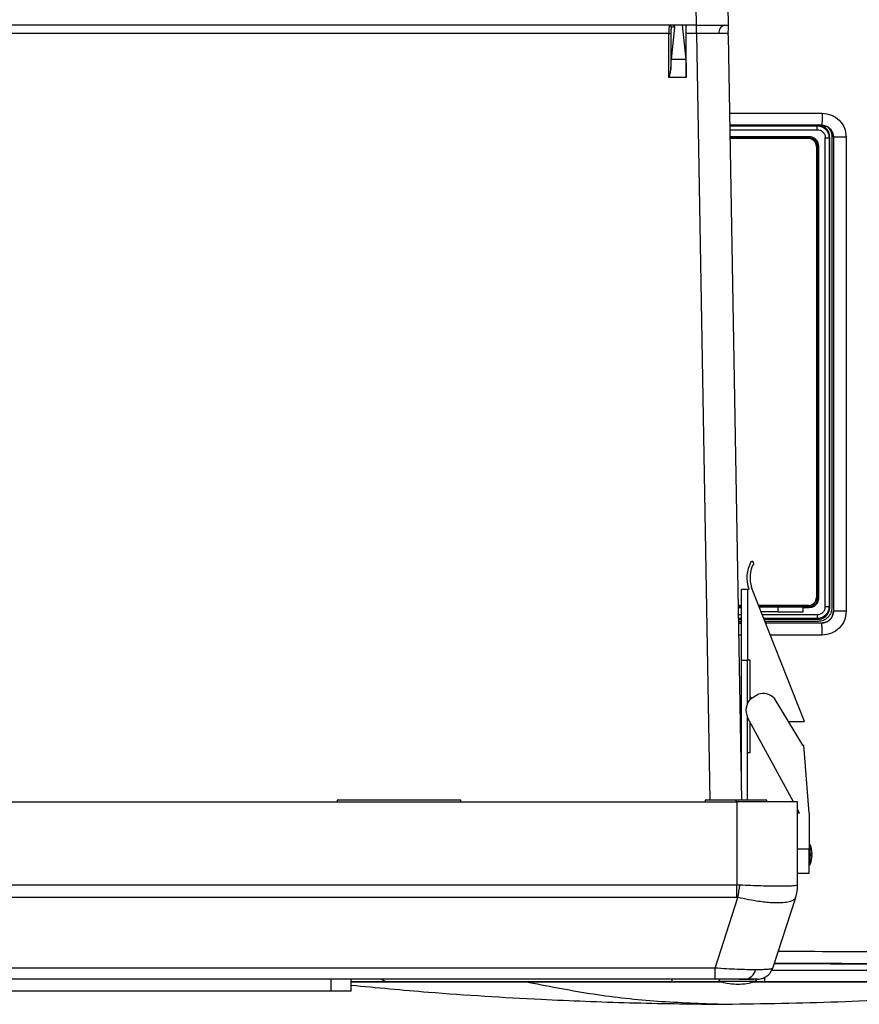
# Model space of a CAD drawing. Units: inches. Extents: x 0.4 to 10.6, y 0.4 to 8.1.
# Drawn here: x 7.6 to 7.9, y 5.5 to 5.9 of the extents above; entities that cross this region are included whole.
import ezdxf

# ---------------------------------------------------------------- set-up
doc = ezdxf.new("R2010")
doc.units = ezdxf.units.IN
doc.header["$MEASUREMENT"] = 0
doc.styles.add('SLDTEXTSTYLE0', font='TXT', dxfattribs={"width": 0.75})
doc.dimstyles.new('SLDDIMSTYLE1', dxfattribs={"dimtxt": 0.125, "dimasz": 0.13, "dimexe": 0, "dimexo": 0.0625, "dimgap": 0.03125, "dimtad": 0, "dimtih": 1, "dimtoh": 1, "dimdec": 1, "dimlfac": 25, "dimrnd": 1e-09, "dimzin": 12, "dimdsep": 46, "dimtxsty": 'SLDTEXTSTYLE0', "dimsah": 1, "dimcen": 0.09, "dimadec": 0, "dimazin": 3, "dimtfac": 1, "dimtdec": 1, "dimtofl": 0, "dimtmove": 0, "dimatfit": 3, "dimfxl": 0, "dimfrac": 2, "dimtolj": 1, "dimtzin": 12, "dimarcsym": 0})

# ---------------------------------------------------------------- blocks, each defined once
blk = doc.blocks.new('_D_5')
at = {"color": 7, "linetype": 'Continuous', "lineweight": 18}
for p, q in [((8.246829200515732, 6.780498496771767), (8.662828108720927, 6.780498496771767)), ((8.537828108720927, 6.780498496771767), (8.537828108720927, 6.241629375739052)), ((8.537828108720923, 5.504322748739995), (8.537828108720925, 6.043191869772722)), ((7.958121474215322, 5.504322748739995), (8.662828108720925, 5.504322748739995))]:
    blk.add_line(p, q, dxfattribs=at)
for points in [[(8.537828108720927, 6.780498496771767), (8.517828108720927, 6.650498496771767), (8.557828108720926, 6.650498496771767)], [(8.537828108720923, 5.504322748739995), (8.557828108720923, 5.634322748739995), (8.517828108720924, 5.634322748739995)]]:
    blk.add_solid(points, dxfattribs=at)
at = {"color": 7, "linetype": 'Continuous', "lineweight": 18, "insert": (8.376196159240331, 6.204325350994052), "char_height": 0.125, "attachment_point": 1, "style": 'SLDTEXTSTYLE0'}
blk.add_mtext('31.9', dxfattribs=at)

msp = doc.modelspace()

# ---------------------------------------------------------------- linework, layer by layer
at = {"color": 7, "linetype": 'Continuous', "lineweight": 25}
for p, q in [((7.883787585475862, 5.888354244802994), (7.883919529273745, 5.880795189684884)), ((7.89638792976618, 5.888354244802998), (7.896519873564062, 5.880795189684888)), ((7.874737251157352, 5.880795189684883), (7.280574684451704, 5.880795189684885)), ((7.875445422208352, 5.880007068906632), (7.874072371136404, 5.880007068906638)), ((7.874137689067144, 5.867287889527405), (7.875445422208352, 5.880007068906632)), ((7.878399025406143, 5.880795189684884), (7.874737251157352, 5.880795189684884)), ((7.878399025406143, 5.880795189684883), (7.879787789848999, 5.867287889527405)), ((7.883919529273745, 5.880795189684884), (7.878399025406143, 5.880795189684884)), ((7.883979303224504, 5.877590615176424), (7.883979303224504, 5.880795189684888)), ((7.873160090192941, 5.877590615176424), (7.282151845416115, 5.877590615176425)), ((7.873160109047962, 5.877645583385676), (7.873160090192941, 5.877590615176424)), ((7.873160090192941, 5.860148020228134), (7.873160090192941, 5.877590615176424)), ((7.873946412661253, 5.877603638025288), (7.873946412661252, 5.863506315156455)), ((7.880018172528938, 5.877590615176424), (7.88001814738891, 5.877645583385676)), ((7.880018172528938, 5.860148020228134), (7.880018172528938, 5.877590615176433)), ((7.883979303224504, 5.877590615176424), (7.880018172528938, 5.877590615176424)), ((7.883979303224504, 5.877590615176424), (7.889261593324391, 5.574968418031343)), ((7.896554474585168, 5.878812898513332), (7.896413246544448, 5.878375750767205)), ((7.896413246544448, 5.878375750767205), (7.896534894858789, 5.877586365219503)), ((7.896591213529386, 5.876708125808705), (7.896534894858789, 5.877586365219503)), ((7.896591213529386, 5.876708125808705), (7.901858099720061, 5.574968418031345)), ((7.879787789848999, 5.867287889527405), (7.874137689067144, 5.867287889527405)), ((7.873203531482464, 5.860285440751263), (7.873160090192941, 5.860148020228134)), ((7.880018172528938, 5.860148020228134), (7.873160090192941, 5.860148020228134)), ((7.880018109678869, 5.860285440751263), (7.880018172528938, 5.860148020228135)), ((7.897208449098097, 5.841346723760111), (7.908104193666399, 5.841343306859627)), ((7.908104193666399, 5.841343306859627), (7.931823831630856, 5.841343306860121)), ((7.931628289387863, 5.84114776461814), (7.931823831630856, 5.841343306860987)), ((7.932567357982666, 5.841316014446881), (7.933369994356052, 5.841314713734338)), ((7.933369994356026, 5.841314713734338), (7.933403224561461, 5.841347943939774)), ((7.928213623605344, 5.836085272941578), (7.897300288063751, 5.836085272941578)), ((7.917392785591801, 5.836085272941578), (7.917392785591801, 5.836106452135278)), ((7.927924393038813, 5.836423507773073), (7.926295564423139, 5.836421224262837)), ((7.927924393038936, 5.83642350777301), (7.928478979607074, 5.836424838214483)), ((7.931666012802217, 5.833270442184096), (7.931666012802215, 5.654511390898428)), ((7.932118215988679, 5.833270442184096), (7.932118216028354, 5.654511390816223)), ((7.93485630555149, 5.651350529923782), (7.934856305602076, 5.836431303306932)), ((7.936354890861237, 5.836431303158901), (7.936620647230466, 5.836697059527404)), ((7.936354890861251, 5.836431303158901), (7.936354890861249, 5.651350529923617)), ((7.93662064723054, 5.651084773554333), (7.93662064723054, 5.836697059527404)), ((7.937491018768179, 5.836780509083309), (7.937491018768178, 5.651001323991498)), ((7.938083367290698, 5.836585023736852), (7.938083366647944, 5.836634869554845)), ((7.93810755406642, 5.836609210513231), (7.938083367290733, 5.836585023736852)), ((7.938083367290733, 5.836585023736852), (7.938083367290733, 5.6496221007926)), ((7.943101051876463, 5.836609210513231), (7.93810755406635, 5.836609210513232)), ((7.93810755406635, 5.836609210513232), (7.938107554066347, 5.649597914017011)), ((7.943101051876448, 5.836609210513231), (7.943101051876442, 5.649597914014962)), ((7.931363229904557, 5.832935666642364), (7.931363229904555, 5.654982910737168)), ((7.926601888959418, 5.605970205670861), (7.90578409701189, 5.658840306292372)), ((7.901790806003466, 5.658280066838546), (7.904153010727875, 5.658280066838546)), ((7.901790806003466, 5.630280066838546), (7.901790806003466, 5.658280066838546)), ((7.904153010727875, 5.658280066838546), (7.904153010727875, 5.658014693690868)), ((7.904649866600454, 5.658266188951139), (7.904153010727875, 5.658014693690863)), ((7.904153010727875, 5.658014693690863), (7.904153010727875, 5.63028006683855)), ((7.901790806003466, 5.651833304437956), (7.900516418137133, 5.651833304437956)), ((7.928213623605343, 5.651833304437954), (7.908543129150403, 5.651833304437956)), ((7.908760968441547, 5.651280066838545), (7.916153010727876, 5.651280066838545)), ((7.916153010727876, 5.651280066838545), (7.916153010727876, 5.649280066838545)), ((7.916153010727876, 5.651280066838545), (7.926153010727876, 5.651280066838548)), ((7.9173927855918, 5.651833304437956), (7.917392785684084, 5.651675380945986)), ((7.926153010727876, 5.649280066838545), (7.926153010727876, 5.651280066838545)), ((7.926295564423138, 5.651360608818452), (7.927924393076367, 5.651358325308951)), ((7.927924393076718, 5.65135832530882), (7.928478979606917, 5.651356994865671)), ((7.936354890861249, 5.651350529923617), (7.936620647230479, 5.651084773554333)), ((7.916153010727876, 5.649280066838545), (7.909548475622461, 5.649280066838545)), ((7.916153010727876, 5.649280066838545), (7.926153010727876, 5.649280066838548)), ((7.938083366492898, 5.649572254972285), (7.938083367290697, 5.6496221007926)), ((7.938083367290635, 5.6496221007926), (7.93810755406632, 5.649597914017011)), ((7.900611898430613, 5.646363242088033), (7.901790806003466, 5.646363242088033)), ((7.901790806003466, 5.645492870550395), (7.900627090822314, 5.645492870550395)), ((7.900638039158549, 5.644865640787603), (7.901790806003466, 5.644866583584223)), ((7.910696985840707, 5.646363242088033), (7.93189911576424, 5.646363242088033)), ((7.931982565323611, 5.645492870550395), (7.911039697758683, 5.645492870550395)), ((7.911283243617258, 5.644874347025842), (7.933369994356052, 5.644892410794801)), ((7.93162828938865, 5.64663406846367), (7.93189911576424, 5.646363242088097)), ((7.933369994356052, 5.644892410794801), (7.933403224561564, 5.644859180589365)), ((7.901790806003466, 5.578823672473066), (7.901790806003466, 5.630280066838546)), ((7.901790806003466, 5.630280066838546), (7.904177617027089, 5.630280066838546)), ((7.905276609313311, 5.630280066838546), (7.904177617027089, 5.630280066838546)), ((7.905276609313311, 5.614900423984457), (7.905276609313311, 5.630280066838546)), ((7.905297896619308, 5.614923655597555), (7.908426690307262, 5.616821306258398)), ((7.914524767639939, 5.615381151136813), (7.925871849106223, 5.59667239846648)), ((7.922309948349469, 5.574244008582521), (7.904206387773643, 5.607609246433567)), ((7.905276609313311, 5.605364049249529), (7.905424603672699, 5.605364049249529)), ((7.905276609313311, 5.593784003846419), (7.905276609313311, 5.605364049249529)), ((7.920232618225096, 5.605970205670861), (7.926601888959418, 5.605970205670861)), ((7.925871849106223, 5.59667239846648), (7.926450350712393, 5.59667239846648)), ((7.928495693489567, 5.569809117878971), (7.926450350712393, 5.59667239846648)), ((7.904177617027089, 5.593784003846419), (7.905276609313311, 5.593784003846419)), ((7.904177617027089, 5.574968596020425), (7.904177617027089, 5.593784003846419)), ((7.255293763080118, 5.574244008582522), (7.900018172528937, 5.574244008582522)), ((7.742222896938386, 5.57496841803134), (7.742222896938386, 5.574244008582522)), ((7.791041794576182, 5.57496841803134), (7.742222896938386, 5.57496841803134)), ((7.791041794576182, 5.574244008582522), (7.791041794576182, 5.57496841803134)), ((7.887419747332087, 5.574968418031343), (7.887419747332087, 5.574244008582522)), ((7.899497813796831, 5.574968418031343), (7.887419747332087, 5.574968418031343)), ((7.900018172528937, 5.574244008582522), (7.900018172528937, 5.541462661186057)), ((7.923955180402952, 5.574244008582521), (7.900018172528937, 5.574244008582522)), ((7.911775702548575, 5.574244008582521), (7.911760145498616, 5.57496841803134)), ((7.923955180402952, 5.541462661186057), (7.923955180402952, 5.574244008582521)), ((7.924716264553696, 5.569809117878971), (7.923955180402952, 5.571211811763849)), ((7.924716264553696, 5.569809117878971), (7.923955180402952, 5.569809117878971)), ((7.928495693489567, 5.569809117878971), (7.928495693489567, 5.555635889532514)), ((7.928895693489567, 5.557366562166147), (7.928495693489567, 5.557366562166147)), ((7.928895693489567, 5.549492546418115), (7.928895693489567, 5.557366562166147)), ((7.928495693489567, 5.555635889532514), (7.923955180402952, 5.555635889532514)), ((7.928495693489567, 5.546187070634876), (7.928495693489567, 5.555635889532514)), ((7.929169596436439, 5.553712902187408), (7.929684617795002, 5.553712902187408)), ((7.929219707266677, 5.553756470779698), (7.929686784689785, 5.553756470779696)), ((7.929686784689785, 5.553756470779696), (7.929221196900343, 5.556475052352699)), ((7.929172198073084, 5.553144268313323), (7.929684563109888, 5.553144268313323)), ((7.929203020124378, 5.550315557312515), (7.929204000186036, 5.550315557312515)), ((7.929686784689785, 5.553102637804564), (7.929219707266676, 5.553102637804564)), ((7.929305823317408, 5.550665342748956), (7.929686784689785, 5.553102637804564)), ((7.923955180402952, 5.546187070634876), (7.928495693489567, 5.546187070634876)), ((7.928495693489567, 5.549492546418115), (7.928895693489567, 5.549492546418115)), ((7.900018172528937, 5.541462661186057), (7.255293763080118, 5.541462661186058)), ((7.90116237088034, 5.541433851748185), (7.900018172528937, 5.541462661186057)), ((7.900018172528937, 5.536596251825822), (7.900018172528937, 5.541462661186057)), ((7.923927818199531, 5.541433851748185), (7.923955180402952, 5.541462661186057)), ((7.900018172528937, 5.536596251825822), (7.255293763080118, 5.536596251825824)), ((7.891346934085393, 5.508675397594333), (7.900409608807048, 5.536567442387948)), ((7.900018172528937, 5.536596251825822), (7.900409608807048, 5.536567442387948)), ((7.914112381404584, 5.508675397594333), (7.923175056126239, 5.53656744238795)), ((7.891346934085393, 5.508675397594333), (7.263965001523663, 5.508675397594334)), ((7.891346934085393, 5.504322748740002), (7.891346934085393, 5.508675397594333)), ((8.114687380545657, 5.507670490968763), (7.913686445196154, 5.507670490968816)), ((7.891346934085393, 5.504322748740002), (7.263965001523663, 5.504322748740003)), ((7.739860692214019, 5.499598339291182), (7.739860692214019, 5.504322748740002)), ((7.74773470796205, 5.499598339291182), (7.74773470796205, 5.504322748740002)), ((7.892849012927978, 5.503535347165198), (7.907738516421761, 5.503535347165198)), ((7.906591589388633, 5.50324704997312), (7.910815040575736, 5.503248169989688)), ((7.739860692214019, 5.499598339291182), (7.415451243395121, 5.499598339291183)), ((7.74773470796205, 5.499598339291182), (7.739860692214019, 5.499598339291182))]:
    msp.add_line(p, q, dxfattribs=at)
at = {"color": 1, "linetype": 'Continuous', "lineweight": 25}
for p, q in [((7.897125491804949, 5.846099343901563), (7.933624377641082, 5.846069475406145)), ((7.933403224561564, 5.841347943939774), (7.897207907619587, 5.841377745043138)), ((7.897212386159405, 5.841121169668914), (7.931628289387863, 5.84114776461814)), ((7.897239857218664, 5.83954735373798), (7.931697916467571, 5.839573920793546)), ((7.897294404089608, 5.836422365594526), (7.927924393038936, 5.83642350777301)), ((7.926295564423127, 5.836421224265005), (7.897294424141691, 5.836421216811437)), ((7.900519174701943, 5.651675380945829), (7.901790806003466, 5.651675380945829)), ((7.901790806003466, 5.651360610279074), (7.900524669043051, 5.651360610354542)), ((7.901790806003466, 5.651359299823619), (7.900524691094346, 5.651359347036717)), ((7.901790806003466, 5.650887140575509), (7.900532932675898, 5.650887187145782)), ((7.908605312092445, 5.651675380945829), (7.917392785684097, 5.651675380945829)), ((7.926295564423138, 5.651360608818452), (7.908729254335496, 5.651360609865502)), ((7.927924393076481, 5.651358325308899), (7.908729872055289, 5.651359041067637)), ((7.928496562103163, 5.650886151847718), (7.926153010727876, 5.650886238613072)), ((7.900579280804099, 5.648231904659538), (7.901790806003466, 5.648230970577341)), ((7.909964042296046, 5.648224669037335), (7.931697918164129, 5.648207912285987)), ((7.901790806003466, 5.646657125432053), (7.900606752706739, 5.646658040411345)), ((7.901790806003466, 5.644833152776127), (7.900638622797474, 5.644832204135982)), ((7.93162828938865, 5.646634068463668), (7.910583943740149, 5.646650330519218)), ((7.933403224561564, 5.644859180589365), (7.911296382353631, 5.644840979110752)), ((7.901790806003466, 5.640111593707964), (7.900721036642547, 5.640110718113949)), ((7.933624377639506, 5.64013764912312), (7.913154932373927, 5.640120895115731)), ((7.904177617027089, 5.613253785862628), (7.904177617027089, 5.630280066838546)), ((7.904177617027089, 5.593784003846419), (7.904177617027089, 5.607669921228704)), ((7.899497813796831, 5.574968418031343), (7.899510458410794, 5.574244008582522)), ((7.894092468983964, 5.503228871231039), (7.874955337809016, 5.503228871439119)), ((7.910277551438104, 5.503228871055058), (7.906537741262992, 5.503228871095721))]:
    msp.add_line(p, q, dxfattribs=at)
at = {"color": 7, "linetype": 'Continuous', "lineweight": 25, "flags": 128}
for points in [[(7.905276609313311, 5.615876451648476), (7.905351758247384, 5.615691726421015), (7.905606262528798, 5.615110683196779)], [(7.913686445196407, 5.507670490969298), (7.913734113737769, 5.507762178662902), (7.914112381404584, 5.508675397594332)]]:
    msp.add_lwpolyline(points, dxfattribs=at)
at = {"color": 7, "linetype": 'Continuous', "lineweight": 25}
for centre, radius, start, end in [((7.873285508908849, 5.880008327129834), 0.0007868627401823025, 359.9607510211512, 89.96069717442052), ((7.895688685574605, 5.878016709311406), 0.002837404270357161, 101.697073160634, 189.101891694447), ((7.87334310485052, 5.89028582294718), 0.01269652687578589, 269.1740788065677, 272.7235804807063), ((7.917094975200933, 5.662683539233888), 0.01320582112548221, 151.4431547945406, 199.5421504256027), ((7.917094975200933, 5.662683539233888), 0.01194597860579674, 151.4431547945438, 198.7668368637696), ((7.905989041418596, 5.668584999566079), 0.0006422947867644133, 342.7077831709587, 140.1785264180752), ((7.910143903454748, 5.610461853545667), 0.006587219428511798, 48.31344374240843, 105.1109263780481), ((7.910143903454748, 5.610461853545667), 0.006587219428512614, 137.363695168089, 205.6613903870652), ((7.919608174114528, 5.55342955429213), 0.01008751937503985, 19.51428118471912, 22.97223640512635), ((7.919608174114528, 5.55342955429213), 0.01008751937503835, 337.0277635948838, 342.0321315029634), ((7.585284342177988, 5.587804119370293), 0.3192634190386209, 350.7650084098823, 351.6487413222812), ((7.908532600926723, 5.541323840508377), 0.01539561032729321, 342.0043321614396, 0.4094175753166843), ((7.90820714890689, 5.541462661186057), 0.01574803149606222, 342.0000000000003, 0), ((7.902777964180455, 5.508967112391892), 0.004673775694616147, 276.4312339125704, 347.95537941056), ((7.893791363080119, 5.503365148740003), 0.0009576000000013352, 90, 169.7621794671215), ((7.906796163080118, 5.503365148740003), 0.0009576000000013352, 10.23782053287846, 90), ((7.908121474215323, 5.510621961338427), 0.006299212598425363, 270.0000000000008, 291.1653407702797)]:
    msp.add_arc(centre, radius, start, end, dxfattribs=at)
for points, knots in [([(7.873286048668093, 5.880795189684888), (7.873275993865869, 5.880776876669894), (7.87325722773454, 5.880742697534713), (7.87322695061277, 5.880447504453714), (7.873200290522115, 5.879987895345189), (7.873181209181929, 5.879389714003985), (7.873165250575935, 5.878657710536443), (7.873162145635582, 5.878046492538944), (7.873160109047962, 5.877645583385676)], [0, 0, 0, 0, 0.1566822460395636, 0.29242938256888, 0.5002915249471722, 0.6308977282984399, 0.7578990150435506, 1, 1, 1, 1]), ([(7.874072371136404, 5.880007068906636), (7.874056619132187, 5.879974684594039), (7.874032289354589, 5.87992466536396), (7.874002918964841, 5.87962444947346), (7.873982827009311, 5.879312739336009), (7.873966477544085, 5.878929217931305), (7.873950735834049, 5.878368894755591), (7.873948110846718, 5.877904238514267), (7.873946412661252, 5.877603638025288)], [0, 0, 0, 0, 0.2393520432543845, 0.3696914944701289, 0.5002236556402984, 0.6304930533744156, 0.760954531633698, 1, 1, 1, 1]), ([(7.875445495824954, 5.88000778811008), (7.875445325577237, 5.880104658552502), (7.875444993680596, 5.880293506750347), (7.875328613400626, 5.880517619279386), (7.875170069926013, 5.880663803084756), (7.875038190966904, 5.880738189461417), (7.874892493274092, 5.880786152426451), (7.874787067093705, 5.880792289701938), (7.874737251157352, 5.880795189684884)], [0, 0, 0, 0, 0.3153624890227902, 0.6147967969518746, 0.7411290239826065, 0.8435689421303155, 0.9260832594524795, 1, 1, 1, 1]), ([(7.88001814738891, 5.877645583385676), (7.880015567799898, 5.878041680996707), (7.880011585253099, 5.878653203710444), (7.879990367463134, 5.879387176685395), (7.879968586637219, 5.879888243770878), (7.87994194952276, 5.880295366532208), (7.879903128686026, 5.880687583233501), (7.879871019590176, 5.880752896923918), (7.879850227895402, 5.880795189684888)], [0, 0, 0, 0, 0.2392887811850282, 0.3694304655270365, 0.4997781099009299, 0.6299895821060925, 0.7604060946409679, 0.9999999999999999, 0.9999999999999999, 0.9999999999999999, 0.9999999999999999]), ([(7.883919529273745, 5.880795189684884), (7.884942054173244, 5.880795362449368), (7.886855913157928, 5.880795685812506), (7.889965016235576, 5.880796429544015), (7.892565571012594, 5.880794888687327), (7.894503261225763, 5.880795390719772), (7.896084480445007, 5.880795504688415), (7.896347334799495, 5.880795314515339), (7.896519873564062, 5.880795189684888)], [0, 0, 0, 0, 0.1551064939769459, 0.2903126928508899, 0.500187172351036, 0.6305502409323319, 0.7574915389048246, 1, 1, 1, 1]), ([(7.896519873564062, 5.880795189684884), (7.89652237821648, 5.880651698243913), (7.896527404806136, 5.880363725115425), (7.896545430663791, 5.879331024422036), (7.896554474585168, 5.878812898513332)], [0, 0, 0, 0, 0.4982806615489538, 1, 1, 1, 1]), ([(7.892887008240587, 5.877567858434732), (7.891629605403187, 5.877569184199902), (7.889713985819102, 5.877571203967673), (7.886527081848246, 5.877580449081098), (7.8848360731692, 5.87758719651012), (7.883979303224504, 5.877590615176424)], [0, 0, 0, 0, 0.4851814622897116, 0.7391609779726677, 1, 1, 1, 1]), ([(7.896534894858789, 5.877586365219503), (7.896269443434007, 5.877581083637978), (7.895749761261341, 5.877570743728276), (7.893827423915464, 5.877568806254979), (7.892887008240587, 5.877567858434732)], [0, 0, 0, 0, 0.5107957108084885, 1, 1, 1, 1]), ([(7.873946412661252, 5.863506315156455), (7.873970003927396, 5.864289158162811), (7.874017197164772, 5.865855199408788), (7.874097519026412, 5.866810253941208), (7.874137689067144, 5.867287889527406)], [0, 0, 0, 0, 0.4998865824048295, 1, 1, 1, 1]), ([(7.879787789848999, 5.867287889527406), (7.879819699847661, 5.866916355157719), (7.879884743736071, 5.866159036414544), (7.879957960601098, 5.864434675396343), (7.880007402077336, 5.862430257102812), (7.880014586222178, 5.860991216690143), (7.880018109678869, 5.860285440751263)], [0, 0, 0, 0, 0.2453722401141014, 0.500155602426959, 0.7548518124404453, 1, 1, 1, 1]), ([(7.873203531482464, 5.860285440751263), (7.873381395076128, 5.860828853734122), (7.873736932835699, 5.861915100955764), (7.873876610859189, 5.862976098853369), (7.873946412661252, 5.863506315156455)], [0, 0, 0, 0, 0.5002663961132987, 1, 1, 1, 1]), ([(7.933624377640935, 5.846069475406145), (7.933619287144979, 5.845391633369331), (7.933609106169568, 5.844035951492667), (7.933549842231096, 5.842501865320046), (7.933478084916405, 5.84156120908236), (7.933428178033842, 5.841419032379657), (7.933403224561564, 5.841347943940002)], [0, 0, 0, 0, 0.2796361472678777, 0.5592713882051097, 0.7796354203727924, 1, 1, 1, 1]), ([(7.933624377641082, 5.846069475406145), (7.93486493427071, 5.845926149494908), (7.937345370331246, 5.845639575911611), (7.940475479680758, 5.843455418978988), (7.942672212542134, 5.840331256162524), (7.942958115134611, 5.837849808181188), (7.943101051876448, 5.836609210513231)], [0, 0, 0, 0, 0.250197344522215, 0.5002581105785452, 0.7501544955766387, 1, 1, 1, 1]), ([(7.931697916463729, 5.839573920794208), (7.931696314934567, 5.839799873702563), (7.931693111749742, 5.840251797366832), (7.931674448689353, 5.8407631039017), (7.931651858099928, 5.841076762574192), (7.931636144466751, 5.841124097735274), (7.931628287882378, 5.841147764616296)], [0, 0, 0, 0, 0.2796265178353019, 0.5592751227984329, 0.7796440744409537, 1, 1, 1, 1]), ([(7.931628289387946, 5.841147764617181), (7.931970641003375, 5.84112643575877), (7.93263326737456, 5.841085153453049), (7.933812103286854, 5.840684656286904), (7.935074082875575, 5.839819579989762), (7.9361417292911, 5.838283330531894), (7.93628392922316, 5.8370478443866), (7.936354890861237, 5.836431303158901)], [0, 0, 0, 0, 0.1388857738345153, 0.2688153704477977, 0.5008425964440898, 0.7509068640096728, 1, 1, 1, 1]), ([(7.932567358142076, 5.841316015486782), (7.932459101303301, 5.841323318307312), (7.932314280713831, 5.841333087655705), (7.932049218239416, 5.841341047486547), (7.931917415310248, 5.84134303778927), (7.931854230901493, 5.841343219456383), (7.931823831630792, 5.84134330686003)], [0, 0, 0, 0, 0.6215913121490353, 0.8315337973463994, 0.9189475726833906, 1, 1, 1, 1]), ([(7.936620647230466, 5.836697059527404), (7.936555143694409, 5.837294041356234), (7.93642761031029, 5.838456346744157), (7.935459464444472, 5.839932301511049), (7.934164278849333, 5.840986143158761), (7.933117993616738, 5.841211108569926), (7.932630566256125, 5.8413159120147)], [0, 0, 0, 0, 0.2679284709569608, 0.5216485499761319, 0.7771529431305535, 1, 1, 1, 1]), ([(7.938083104812528, 5.836634869554845), (7.938007143996252, 5.837248158818987), (7.937855251559511, 5.838474501627387), (7.936920871169505, 5.839801103465757), (7.935932587078597, 5.840589918737291), (7.934833590574861, 5.841161832193348), (7.933942703512827, 5.841254890774309), (7.933369994356026, 5.841314713734712)], [0, 0, 0, 0, 0.2497811574873257, 0.4994663107089726, 0.637312182380601, 0.7668451557298226, 1, 1, 1, 1]), ([(7.933403224561461, 5.841347943940147), (7.933974434773968, 5.84128792705371), (7.934867118351819, 5.841194133056782), (7.935969099883719, 5.840617592064968), (7.936651335613773, 5.840071199459058), (7.937279869080444, 5.839345599437797), (7.9379251664914, 5.838264917349879), (7.938039176220521, 5.837229941759952), (7.93810755406632, 5.836609210513231)], [0, 0, 0, 0, 0.2304904520431875, 0.3602089684059616, 0.499275762269183, 0.5832377427993337, 0.7500449691599851, 1, 1, 1, 1]), ([(7.931697916467571, 5.839573920793546), (7.932111115166816, 5.839527516091116), (7.932937278986783, 5.839434732918529), (7.933981638152868, 5.83871008472989), (7.934713700156368, 5.837670203724294), (7.93480877552432, 5.836844226059476), (7.934856305602076, 5.836431303306932)], [0, 0, 0, 0, 0.2502150572937211, 0.5002886696530515, 0.7501843127314755, 0.9999999999999999, 0.9999999999999999, 0.9999999999999999, 0.9999999999999999]), ([(7.935832987102824, 5.840720434067562), (7.936308241416117, 5.840147504498091), (7.937258767716552, 5.839001624052937), (7.937413600791327, 5.837520889917318), (7.937491018768179, 5.836780509083309)], [0, 0, 0, 0, 0.4999907031252303, 1, 1, 1, 1]), ([(7.926295564423139, 5.836421224262837), (7.924799995755474, 5.836411475850362), (7.92255839366248, 5.836396864644418), (7.919772863096099, 5.836311933706736), (7.918346222205506, 5.836247621612856), (7.917630861172062, 5.836178639681909), (7.917451858614497, 5.836142622906883), (7.917406748868257, 5.836124098123665), (7.917396076819919, 5.836114697422645), (7.917393292089826, 5.836109897677326), (7.917392948660395, 5.836107561012381), (7.917392785684084, 5.836106452135278)], [0, 0, 0, 0, 0.5028164988743474, 0.753636085481809, 0.9368393893033587, 0.9830343154026004, 0.9949143222022133, 0.9981698459922488, 0.9992121662580626, 0.9996261291980092, 1, 1, 1, 1]), ([(7.928496562074006, 5.836895681236066), (7.928496306359739, 5.836837018704066), (7.928495794914324, 5.836719689767116), (7.928491798515473, 5.836568962095713), (7.928486034236631, 5.836458308427524), (7.928481331109087, 5.836435994758291), (7.928478979606898, 5.836424838215843)], [0, 0, 0, 0, 0.2499897986355314, 0.4999961018116669, 0.7500045978165651, 1, 1, 1, 1]), ([(7.928478979607076, 5.836424838214018), (7.928893718445196, 5.836379182237899), (7.929723887221157, 5.836287794206859), (7.93077679566414, 5.835563645760396), (7.931520303988164, 5.834519853714747), (7.931617424229037, 5.833687075342721), (7.931666012802037, 5.833270442184096)], [0, 0, 0, 0, 0.2493842453332999, 0.4991840518986271, 0.7494453057905617, 1, 1, 1, 1]), ([(7.928496562103007, 5.836895681236066), (7.928854751621361, 5.836864554029003), (7.929599638351108, 5.836799822253543), (7.930703258747931, 5.83623721207306), (7.931512873394759, 5.835382822851128), (7.932021966947054, 5.834334157099867), (7.932083854887265, 5.833650190548119), (7.932118215988679, 5.833270442184096)], [0, 0, 0, 0, 0.189051474482037, 0.393149233478402, 0.6396528325653891, 0.7999299132917596, 1, 1, 1, 1]), ([(7.931666009164241, 5.654511390898428), (7.931617422087885, 5.654094757685828), (7.931520304810448, 5.653261978964982), (7.930776795408409, 5.652218187372643), (7.92972388728417, 5.651494038864358), (7.92889371846626, 5.651402650838989), (7.928478979606917, 5.651356994865671)], [0, 0, 0, 0, 0.2505545854422634, 0.5008158755867067, 0.7506157182795723, 1, 1, 1, 1]), ([(7.932118216028354, 5.654511390816223), (7.9320838549064, 5.654131642480919), (7.932021966927376, 5.653447675960796), (7.931512873398257, 5.652399010230552), (7.930703258746902, 5.651544621009623), (7.929599638351553, 5.650982010828066), (7.928854751621554, 5.650917279054068), (7.928496562103163, 5.650886151847718)], [0, 0, 0, 0, 0.2000700761695063, 0.3603471590443335, 0.6068507613703823, 0.8109485230852421, 1, 1, 1, 1]), ([(7.917392785684084, 5.651675380945986), (7.917392948648132, 5.65167427249758), (7.917393292065657, 5.651671936641236), (7.917396076932132, 5.651667138552094), (7.91740674948058, 5.651657741029498), (7.91745185934029, 5.651639223389445), (7.917630860672913, 5.65160318507481), (7.919089821076517, 5.651464740252679), (7.922014161769998, 5.651402543338611), (7.924800197972631, 5.651375255297555), (7.926295564423138, 5.651360608818428)], [0, 0, 0, 0, 0.0003737403396337163, 0.000787590777607703, 0.001829752679061105, 0.005085161142266213, 0.01696538832924023, 0.06316189253890518, 0.4971650856042392, 1, 1, 1, 1]), ([(7.928496562099387, 5.650886151847795), (7.928496240907148, 5.650951843079627), (7.928495598498174, 5.651083230552733), (7.928490966410299, 5.651233914889026), (7.928485195207942, 5.651329548343544), (7.928481051463648, 5.651347846145783), (7.928478979632176, 5.651356994867294)], [0, 0, 0, 0, 0.2796469841942549, 0.5593152935452987, 0.7796619724754064, 1, 1, 1, 1]), ([(7.936354890861083, 5.651350529923782), (7.936283930599373, 5.650733995121439), (7.936141731970061, 5.649498509207181), (7.935074076006037, 5.647962238691236), (7.933812069569741, 5.647097156572161), (7.932633229544333, 5.646696674337342), (7.931970624812696, 5.646655395314021), (7.93162828938865, 5.64663406846367)], [0, 0, 0, 0, 0.2490906068533717, 0.499157444108547, 0.731193321693548, 0.8611207499575015, 0.9999999999999999, 0.9999999999999999, 0.9999999999999999, 0.9999999999999999]), ([(7.931697918164129, 5.648207912285987), (7.932111110462182, 5.648254317975919), (7.932937266636656, 5.648347103701716), (7.933981628526281, 5.649071731638869), (7.93471365673272, 5.6501116306107), (7.934808760359842, 5.650937601826793), (7.93485630555149, 5.651350529923782)], [0, 0, 0, 0, 0.2502126188314246, 0.5002869147195839, 0.7501782515840173, 0.9999999999999999, 0.9999999999999999, 0.9999999999999999, 0.9999999999999999]), ([(7.93189911576424, 5.646363242088097), (7.932220965112719, 5.646382356999252), (7.932856171534372, 5.64642008245799), (7.93403772255605, 5.64680286068464), (7.935322467438289, 5.647661238294019), (7.936180938429368, 5.648945964880186), (7.936563793217942, 5.65012760652009), (7.936601527579183, 5.650762884225713), (7.936620647230477, 5.651084773554333)], [0, 0, 0, 0, 0.1304259205480522, 0.2574104396160598, 0.4999783610172015, 0.7425607946101634, 0.8695579393871488, 1, 1, 1, 1]), ([(7.937491018768178, 5.651001323991498), (7.937408344016858, 5.650279437348323), (7.937242997602719, 5.648835691029664), (7.935969192997434, 5.64701469631078), (7.93414819828282, 5.645740891700455), (7.932704451963642, 5.645575545296323), (7.931982565323611, 5.645492870550395)], [0, 0, 0, 0, 0.2500046698521884, 0.5000000002199543, 0.7499953315472012, 1, 1, 1, 1]), ([(7.931697918122036, 5.648207912285987), (7.931696608423826, 5.648006133652662), (7.931693988937331, 5.647602562508654), (7.931677767114032, 5.647089547679338), (7.931655070738143, 5.646722880165712), (7.931637216300497, 5.646663671685661), (7.93162828938865, 5.646634068463624)], [0, 0, 0, 0, 0.2499914033909117, 0.499999999982222, 0.7500085966422277, 1, 1, 1, 1]), ([(7.933369994356052, 5.6448924107949), (7.933942696593166, 5.644952232362495), (7.934833577697501, 5.645045289278895), (7.935932574909349, 5.645617197367619), (7.936920860271594, 5.64640600971905), (7.937855247649757, 5.647732612726537), (7.938007142220154, 5.648958957655184), (7.938083104969564, 5.649572254972285)], [0, 0, 0, 0, 0.2331520640169973, 0.3626854494502188, 0.500532944077769, 0.7502156218674338, 1, 1, 1, 1]), ([(7.93810755406632, 5.649597914017011), (7.938039175252212, 5.648977178304694), (7.937925164208002, 5.647942197987151), (7.937279862831244, 5.646861516552213), (7.93665133360612, 5.646135924264493), (7.935969107108355, 5.64558953800075), (7.934867128795619, 5.645012994063056), (7.933974440999226, 5.644919198712511), (7.933403224561564, 5.644859180589463)], [0, 0, 0, 0, 0.2499568168546885, 0.4167641405958705, 0.5007247941414464, 0.6397893766784464, 0.7695070663078493, 1, 1, 1, 1]), ([(7.943101051876442, 5.649597914014962), (7.942957999440796, 5.648357426489799), (7.942671851563822, 5.645876078513213), (7.940475886074673, 5.642751295510479), (7.937345124053183, 5.640567972791779), (7.934864843923106, 5.640281115498588), (7.933624377639506, 5.64013764912312)], [0, 0, 0, 0, 0.2498358582723386, 0.4997468243958946, 0.7498076164560353, 1, 1, 1, 1]), ([(7.933624377639516, 5.64013764912312), (7.933619287143776, 5.640815491159974), (7.933609106168793, 5.642171173036632), (7.933549842230667, 5.643705259208866), (7.933478084916384, 5.644645915447234), (7.933428178033833, 5.644788092149741), (7.933403224561564, 5.644859180589294)], [0, 0, 0, 0, 0.2796361472731557, 0.5592713881773915, 0.7796354203768839, 1, 1, 1, 1]), ([(7.911760145498616, 5.57496841803134), (7.911297477285699, 5.57496851817069), (7.91038351646692, 5.574968715987265), (7.907461488608186, 5.574968260294078), (7.903760921225071, 5.5749687631071), (7.9009441807736, 5.574968535107018), (7.899497813796831, 5.574968418031343)], [0, 0, 0, 0, 0.2531074838260193, 0.4999918228633689, 0.7432509924203015, 1, 1, 1, 1]), ([(7.929219707266676, 5.553102637804564), (7.929207602738788, 5.553106521509269), (7.929183384375268, 5.553114291905044), (7.929151214360012, 5.553175129690445), (7.929127557750701, 5.553263846851356), (7.929115296923373, 5.553370582832292), (7.929114974035631, 5.553480211511696), (7.929125644024684, 5.55358211029226), (7.929145982448412, 5.55366814714338), (7.929174388087154, 5.553730193978957), (7.929200525404765, 5.553754420830848), (7.929215920452775, 5.553756066086199), (7.929219707266677, 5.553756470779698)], [0, 0, 0, 0, 0.114124992653128, 0.2283377413798132, 0.3398188154974117, 0.4460612189888638, 0.5477748091490549, 0.6476623611844792, 0.7489233146766272, 0.854061343707509, 0.9641025781732351, 1, 1, 1, 1]), ([(7.929221196900343, 5.556475052352699), (7.92920917495221, 5.556512888426774), (7.929185122326348, 5.556588588049144), (7.92915274573826, 5.55668910488116), (7.929129288380921, 5.556760944022818), (7.929117005499785, 5.556797698717182), (7.92911740610124, 5.556795457978932), (7.929117539655937, 5.5567947109494)], [0, 0, 0, 0, 0.2284740026654913, 0.4571139090452879, 0.6805096490932093, 0.8934865651649008, 1, 1, 1, 1]), ([(7.929237030083254, 5.55371290218741), (7.929226727065554, 5.553709361523019), (7.929206113262084, 5.553702277524716), (7.929178806939264, 5.553649060698515), (7.929158762892213, 5.553571848294858), (7.929150003332318, 5.553493019762198), (7.929147880614295, 5.553413974922075), (7.929151893701247, 5.553335919513093), (7.929165649655634, 5.55325330048777), (7.929186978604575, 5.553189002652685), (7.929212209499237, 5.553150390450019), (7.929229928534586, 5.553146169641686), (7.929237910347969, 5.553144268313325)], [0, 0, 0, 0, 0.1138093583801513, 0.2277045245547835, 0.3389480468985696, 0.4451530155445914, 0.4981753091935056, 0.5994746282516309, 0.7007022635383622, 0.803944544799204, 0.9116837894903645, 0.9999999999999999, 0.9999999999999999, 0.9999999999999999, 0.9999999999999999]), ([(7.929204000186036, 5.550319460092513), (7.929204105583428, 5.550319368408348), (7.929204369979926, 5.550319138412409), (7.929216060269153, 5.550357657631318), (7.92923629467948, 5.5504258217534), (7.929263740186194, 5.550519593472059), (7.92928818669708, 5.550603990424832), (7.929302285083612, 5.550653034332571), (7.929305823317408, 5.550665342748956)], [0, 0, 0, 0, 0.127650381378154, 0.32021962798104, 0.5161385207681, 0.718937857740699, 0.9294625971620847, 1, 1, 1, 1]), ([(7.923927818199531, 5.541433851748185), (7.923783115968917, 5.541365335425218), (7.923499049718821, 5.541230830415494), (7.922091005526192, 5.541084521563416), (7.919966419363742, 5.540989995193401), (7.917045234493785, 5.540957464522114), (7.913515176945745, 5.540989995647435), (7.909598608221853, 5.541084522433561), (7.905430995337551, 5.541230831593194), (7.902602952256096, 5.541365336221201), (7.90116237088034, 5.541433851748185)], [0, 0, 0, 0, 0.1229235194801841, 0.2413122664344635, 0.3714645439254388, 0.4999999998000468, 0.6285375030314294, 0.7586877333809591, 0.877077559633866, 1, 1, 1, 1]), ([(7.923175056126239, 5.536567442387948), (7.923068093631456, 5.536348256090458), (7.922856788377246, 5.535915251826629), (7.922129502823833, 5.535394890307734), (7.920919708588743, 5.53488703521528), (7.918958473245207, 5.534494094062356), (7.9163477299004, 5.534359466332692), (7.913700002904015, 5.534437590953393), (7.911197386409645, 5.53463845195667), (7.908174222007122, 5.53501591768439), (7.904562569266083, 5.535618133484735), (7.901811163877504, 5.536247066424862), (7.900409608807048, 5.53656744238795)], [0, 0, 0, 0, 0.08248339877427378, 0.1629466064857856, 0.2413939366922857, 0.3714925191402847, 0.4999790086203396, 0.5855283407505395, 0.6717940267090228, 0.7587834996683929, 0.8771252645936903, 1, 1, 1, 1]), ([(7.907348848514082, 5.507991819793562), (7.906255937935684, 5.508000106955312), (7.904053379196173, 5.508016808194094), (7.900123141480655, 5.508156219114228), (7.895851317505182, 5.5083670048937), (7.892871719378626, 5.508571003138834), (7.891346934085393, 5.508675397594333)], [0, 0, 0, 0, 0.2464374384124726, 0.4966489888979527, 0.7424141825630695, 1, 1, 1, 1]), ([(7.914112381404584, 5.508675397594333), (7.913994452009387, 5.508571003196581), (7.913764007066206, 5.50836700688999), (7.912357929270737, 5.508156218177866), (7.910297499596773, 5.508016804827002), (7.908326734753298, 5.508000105792719), (7.907348848514082, 5.507991819793562)], [0, 0, 0, 0, 0.2575881260925176, 0.503351017644174, 0.7535646085960119, 1, 1, 1, 1]), ([(7.910020213315948, 5.504615725479927), (7.910486069548471, 5.504799523121195), (7.911419952755407, 5.505167974842287), (7.912567622361525, 5.506110427160743), (7.913460212764329, 5.507237565959811), (7.913792271042365, 5.50809949607239), (7.913954602613733, 5.508520863280612)], [0, 0, 0, 0, 0.2545364089064288, 0.5102588765301241, 0.7605828512808955, 1, 1, 1, 1]), ([(7.914732020756778, 5.510582451427561), (7.920229201543392, 5.510579723025876), (7.939396121814399, 5.510570209957345), (7.958503324058627, 5.510513744832851), (7.972130472982981, 5.510473474224382)], [0, 0, 0, 0, 0.2868056374675012, 1, 1, 1, 1]), ([(7.762914340632271, 5.503248171597824), (7.761713902671322, 5.503248171610877), (7.759003589284075, 5.503248171640347), (7.755499067195894, 5.503248171678451), (7.752006748744999, 5.503248171716423), (7.749397757340697, 5.503248171744791), (7.748108263102764, 5.503248171758813), (7.74773470796205, 5.503248171762874)], [0, 0, 0, 0, 0.1661722824727889, 0.375178873400058, 0.6185559059763436, 0.8894990004407715, 1, 1, 1, 1]), ([(7.74773470796205, 5.503205070736082), (7.74911329800454, 5.503205070733416), (7.752590226857531, 5.503205070726693), (7.759726354445649, 5.503205070698942), (7.768858215947357, 5.503205070655923), (7.779233448314641, 5.503205070599387), (7.790699905735826, 5.503205070530985), (7.803099234229499, 5.503205070452441), (7.812070378800583, 5.503205070392412), (7.816555951099552, 5.503205070362398)], [0, 0, 0, 0, 0.09869190636905942, 0.2489099197259849, 0.3991279339822028, 0.5493459491377151, 0.6995639651925167, 0.8497819821466125, 1, 1, 1, 1]), ([(7.874420212107704, 5.503248170385412), (7.868525477430184, 5.503248170449506), (7.856842630029547, 5.503248170576534), (7.839615997834751, 5.503248170763841), (7.823019363549208, 5.503248170944298), (7.808926675296772, 5.503248171097528), (7.797371986314377, 5.503248171223164), (7.788306102241912, 5.503248171321737), (7.780142868375555, 5.503248171410497), (7.773105808753626, 5.503248171487012), (7.767326847346084, 5.503248171549846), (7.764269065904532, 5.503248171583095), (7.762914340632271, 5.503248171597824)], [0, 0, 0, 0, 0.1514445883419521, 0.3001498985185403, 0.4444720896480013, 0.5823781496283099, 0.6698206564175064, 0.7518612454064599, 0.8274389212468063, 0.8953172893766517, 0.9536211739259582, 1, 1, 1, 1]), ([(7.816555951099552, 5.503205070362398), (7.821182790128249, 5.503205070293332), (7.830436468157946, 5.5032050701552), (7.845111834963752, 5.50320506993936), (7.860193119138866, 5.503205069719106), (7.875596955054873, 5.503205069495345), (7.886983872447527, 5.5032050693304), (7.893169066300011, 5.503205069240773), (7.894169100651596, 5.50320506922628)], [0, 0, 0, 0, 0.1925719358645064, 0.3851438705761641, 0.577715804134975, 0.7702877365409387, 0.9628596677940549, 1, 1, 1, 1]), ([(7.892616602090539, 5.494384465375434), (7.884150309848954, 5.494690018593264), (7.867217724347049, 5.495301125065688), (7.841847006396437, 5.498243317623606), (7.824986302527042, 5.501551152848695), (7.816555951099516, 5.503205070361739)], [0, 0, 0, 0, 0.3333333199626722, 0.6666666800347416, 1, 1, 1, 1]), ([(7.874420212107704, 5.503248170385412), (7.880486037677357, 5.503245069251485), (7.887024306990878, 5.503241726582206), (7.893562571243561, 5.503243585755816), (7.894035014621742, 5.503243720096403)], [0, 0, 0, 0, 0.9277417736692752, 1, 1, 1, 1]), ([(7.903301476847547, 5.504322748740004), (7.902496056312977, 5.504322748740003), (7.900865661676665, 5.504322748740001), (7.897905104408713, 5.504322748740002), (7.894695315547222, 5.504322748740002), (7.892462784121247, 5.504322748740002), (7.891346934085393, 5.504322748740002)], [0, 0, 0, 0, 0.2439994682069873, 0.4939226244578986, 0.7470555392525888, 1, 1, 1, 1]), ([(7.892616602090539, 5.494384465375434), (7.907451174520119, 5.494612771579056), (7.937120320987452, 5.495069384011048), (7.978403274779144, 5.497127268462334), (8.016460676521685, 5.499806610422457), (8.039664338080716, 5.502072250835078), (8.05126616852991, 5.503205071009136)], [0, 0, 0, 0, 0.2799985796095842, 0.5599971895730149, 0.7799986010503098, 0.9999999999999999, 0.9999999999999999, 0.9999999999999999, 0.9999999999999999]), ([(7.892977328722893, 5.503548602568884), (7.893749906030664, 5.503304670088815), (7.895623114131964, 5.502713225979288), (7.898735028732541, 5.502329023960566), (7.902196268069726, 5.502356746531541), (7.905183329740939, 5.502758325313802), (7.906933200479287, 5.503334350970857), (7.907586520522825, 5.503549412060284)], [0, 0, 0, 0, 0.1633014534252472, 0.3959443313100147, 0.6286270251086259, 0.8613466681808968, 1, 1, 1, 1]), ([(7.900857101028556, 5.504322748740002), (7.901664518989619, 5.504322748740002), (7.902906584189203, 5.504322748740002), (7.904344202486718, 5.504322748740002), (7.90531030750985, 5.504322748740002), (7.906052369941562, 5.504322748740002), (7.906670452186142, 5.504322748740002), (7.9066985212132, 5.504322748740002), (7.906715050023874, 5.504322748740002)], [0, 0, 0, 0, 0.25334807214676, 0.3897297793345391, 0.5290057020238739, 0.6682816247132054, 0.8046633319010021, 1, 1, 1, 1]), ([(7.908121474215323, 5.504322748740002), (7.908063186541703, 5.504322748740002), (7.907946567767747, 5.504322748740002), (7.906969991386154, 5.504322748740002), (7.905469555144475, 5.504322748740001), (7.904018368178949, 5.504322748740003), (7.903301476847547, 5.504322748740004)], [0, 0, 0, 0, 0.2529444607474158, 0.5060773755421304, 0.7560005317930537, 1, 1, 1, 1]), ([(7.906453449949384, 5.503205069048275), (7.906544125295692, 5.50320506904696), (7.911820638715168, 5.5032050689705), (7.922187353394726, 5.503205068819943), (7.937356246353391, 5.503205068598734), (7.95208398987427, 5.503205068382325), (7.966241784535558, 5.503205068172112), (7.979689791192108, 5.503205067969616), (7.992299428807644, 5.503205067776237), (8.00394902910037, 5.503205067593296), (8.014526391810115, 5.503205067422013), (8.023929914767246, 5.503205067263494), (8.032067990765052, 5.503205067118733), (8.038866166715522, 5.503205066988543), (8.04424433457147, 5.503205066873791), (8.048205330288171, 5.503205066774449), (8.05050712270574, 5.503205066693147), (8.051470680599593, 5.503205066643416), (8.051222904868073, 5.503205066625614), (8.051201889818048, 5.503205066624103)], [0, 0, 0, 0, 0.001157180803220312, 0.06733781877380456, 0.1335184563481932, 0.199699093526386, 0.2658797303083832, 0.3320603666941847, 0.3982410026837907, 0.4644216382772008, 0.5306022734744151, 0.5967829082754342, 0.6629635426802573, 0.7291441766888848, 0.7953248103013166, 0.8615054435175523, 0.9276860763375927, 0.9938667087614371, 1, 1, 1, 1]), ([(8.02231885515684, 5.503248168777297), (8.020964904245234, 5.503248168792019), (8.017907993850038, 5.503248168825258), (8.012129807672576, 5.503248168888083), (8.005092429978887, 5.503248168964602), (7.996928444076822, 5.503248169053369), (7.987862049370809, 5.503248169151949), (7.976306937459071, 5.503248169277589), (7.962214206471898, 5.503248169430821), (7.945618191315718, 5.50324816961127), (7.928392163258701, 5.50324816979857), (7.916709818263035, 5.503248169925594), (7.910815040575736, 5.503248169989688)], [0, 0, 0, 0, 0.04635420342028154, 0.10465715195567, 0.1725478272706107, 0.2481281294104393, 0.3301789983101423, 0.4176264511344676, 0.5555358251569156, 0.699857700513485, 0.8485516280606372, 1, 1, 1, 1]), ([(7.74773470796205, 5.501963227015148), (7.757916900588497, 5.500995996875417), (7.782868739297413, 5.498625763731501), (7.819529872958252, 5.496431670373192), (7.857648694916088, 5.494862913263359), (7.880960633253634, 5.494543948001716), (7.892616602090539, 5.494384465375434)], [0, 0, 0, 0, 0.2114174786209186, 0.5180863317290745, 0.7590431727250366, 1, 1, 1, 1])]:
    msp.add_open_spline(points, degree=3, knots=knots, dxfattribs=at)
at = {"color": 1, "linetype": 'Continuous', "lineweight": 25}
for points, knots in [([(7.897286162503779, 5.836894525730444), (7.897301294852263, 5.836894526290586), (7.907706711415543, 5.836894911459127), (7.918109200805057, 5.836895296627667), (7.928496562103007, 5.836895681236066)], [0, 0, 0, 0, 0.001454276087123092, 1, 1, 1, 1]), ([(7.916268362643645, 5.515310825560246), (7.923961072535542, 5.515303712797304), (7.942797667545514, 5.515286296277401), (7.961577048942584, 5.515231700616583), (7.972687086014925, 5.515199401372915)], [0, 0, 0, 0, 0.4083917442523932, 1, 1, 1, 1]), ([(7.914687139611052, 5.510444321464234), (7.921242190015037, 5.510440561494518), (7.941747337861987, 5.510428799764219), (7.962181655461637, 5.510365645965148), (7.976083565548965, 5.510322681063968)], [0, 0, 0, 0, 0.3196782804450511, 1, 1, 1, 1]), ([(7.914733807445772, 5.510587950290865), (7.921240679318755, 5.510583751165151), (7.940552758417086, 5.510571288364361), (7.959804073486317, 5.510514514201722), (7.972568990073847, 5.510476869113694)], [0, 0, 0, 0, 0.3369327476266165, 1, 1, 1, 1]), ([(7.762914340632271, 5.503248171597798), (7.761871035360137, 5.503293650803776), (7.760709310439735, 5.50334429209579), (7.759788298510862, 5.504232236703708), (7.759694415779458, 5.504322748739996)], [0, 0, 0, 0, 0.8980656727007916, 1, 1, 1, 1]), ([(7.874225535126397, 5.504322748739996), (7.874231211211902, 5.504232238685423), (7.874286895996024, 5.503344297014126), (7.874357133807352, 5.503293654052801), (7.874420212107709, 5.50324817325172)], [0, 0, 0, 0, 0.1019324326125653, 1, 1, 1, 1]), ([(7.910815040448965, 5.503248171675592), (7.910877176070559, 5.503348561918211), (7.910968687626121, 5.503496413778854), (7.911040946384535, 5.504751721605865), (7.911064142018164, 5.505154685358428)], [0, 0, 0, 0, 0.6789920815503228, 1, 1, 1, 1])]:
    msp.add_open_spline(points, degree=3, knots=knots, dxfattribs=at)
at = {"color": 7, "linetype": 'Continuous', "lineweight": 25}
for points in [[(7.931363229904557, 5.832935666642364), (7.931315886368219, 5.833348381740968), (7.931221199295543, 5.834173811938172), (7.930492855317204, 5.835214898354224), (7.929451768901151, 5.835943242332563), (7.928626338703947, 5.83603792940524), (7.928213623605344, 5.836085272941578)], [(7.932118216024618, 5.833270442184096), (7.932071036658734, 5.833270442184096), (7.931976677926969, 5.833270442184096), (7.931845971065004, 5.833270442184096), (7.931734884798647, 5.833270442184096), (7.931688970134361, 5.833270442184096), (7.931666012802217, 5.833270442184096)], [(7.934856305598434, 5.836431303158901), (7.935050552441812, 5.836431303158901), (7.93543904612857, 5.836431303158901), (7.935925162627815, 5.836431303158901), (7.936270867459963, 5.836431303158901), (7.936326883060762, 5.836431303158901), (7.93635489086116, 5.836431303158901)], [(7.928213623605343, 5.651833304437954), (7.928626338703945, 5.651880647974293), (7.929451768901151, 5.651975335046969), (7.930492855317203, 5.652703679025307), (7.931221199295542, 5.653744765441361), (7.931315886368218, 5.654570195638565), (7.931363229904555, 5.654982910737168)], [(7.932118216024615, 5.654511390898428), (7.932071036658732, 5.654511390898428), (7.931976677926967, 5.654511390898428), (7.931845971065003, 5.654511390898428), (7.931734884798646, 5.654511390898428), (7.931688970134358, 5.654511390898428), (7.931666012802215, 5.654511390898428)], [(7.934856305598422, 5.651350529923782), (7.935050552441801, 5.651350529923782), (7.935439046128559, 5.651350529923782), (7.935925162627805, 5.651350529923782), (7.936270867459952, 5.651350529923782), (7.93632688306075, 5.651350529923782), (7.936354890861149, 5.651350529923782)], [(7.94310105187646, 5.649597914017008), (7.942469862277098, 5.649597914017008), (7.941207483078371, 5.649597914017008), (7.939569672993546, 5.649597914017009), (7.938392552022385, 5.649597914017009), (7.938202553385026, 5.649597914017011), (7.938107554066347, 5.649597914017011)]]:
    msp.add_open_spline(points, degree=3, dxfattribs=at)

# ---------------------------------------------------------------- dimensions: what is measured, and where the dimension line sits
at = {"color": 7, "linetype": 'Continuous', "lineweight": 18}
dim = msp.add_linear_dim(base=(8.537828108720927, 6.780498496771767), p1=(7.908121474215323, 5.504322748739995), p2=(8.196829200515733, 6.780498496771767), angle=90.0000000000002, dimstyle='SLDDIMSTYLE1', dxfattribs=at)
dim.commit()
dim.dimension.update_dxf_attribs({"geometry": '_D_5', "text_midpoint": (8.537828108720925, 6.142410622755881), "dimtype": 160})

doc.saveas('drawing.dxf')
